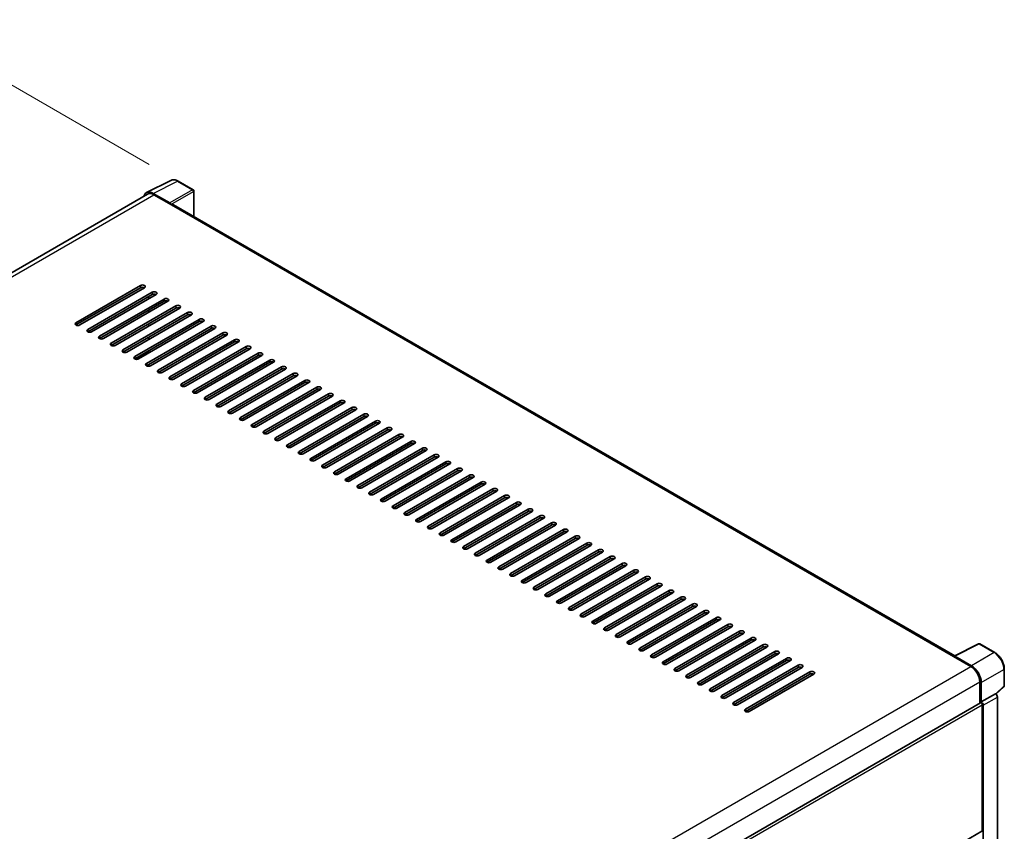
# Model space of a CAD drawing. Units: millimetres. Extents: x 0 to 13364, y 0 to 1827.
# Drawn here: x 1271 to 1576, y 547 to 799 of the extents above; entities that cross this region are included whole.
import ezdxf

# ---------------------------------------------------------------- set-up
doc = ezdxf.new("R2010")
doc.units = ezdxf.units.MM
doc.header["$LTSCALE"] = 6
doc.layers.get('Defpoints').update_dxf_attribs({"lineweight": 25})
for name, color, linetype, lineweight in [('Dimension (ISO)', 7, 'Continuous', 18), ('Visible (ISO)', 7, 'Continuous', 35), ('Visible Narrow (ISO)', 7, 'Continuous', 25)]:
    doc.layers.add(name, color=color, linetype=linetype, lineweight=lineweight)
doc.styles.add('Note Text (TK)', font='txt')
doc.dimstyles.new('Default - Method 1b (TK)', dxfattribs={"dimscale": 6, "dimtxt": 2.5, "dimasz": 2.5, "dimexe": 1, "dimexo": 1.5, "dimgap": 1, "dimtad": 1, "dimtoh": 1, "dimrnd": 1e-08, "dimdsep": 46, "dimtxsty": 'Note Text (TK)', "dimcen": 0.09, "dimdle": 5, "dimclrd": 100, "dimclre": 100, "dimclrt": 7, "dimadec": 1, "dimazin": 1, "dimtfac": 1, "dimtmove": 0, "dimatfit": 3, "dimfxl": 0, "dimtolj": 1, "dimlwd": -1, "dimlwe": -1, "dimarcsym": 0})

# ---------------------------------------------------------------- blocks, each defined once
blk = doc.blocks.new('*D27')
at = {"layer": 'Defpoints', "color": 0, "transparency": 16777216}
for p in [(1044.92, 590.33), (1306.55, 500.05), (1306.55, 441.26)]:
    blk.add_point(p, dxfattribs=at)
at = {"layer": 'Dimension (ISO)', "color": 100, "transparency": 16777216}
for p, q in [((1044.92, 600.69), (1044.92, 656.02)), ((1057.95, 641.69), (1293.51, 507.47)), ((1306.55, 451.62), (1306.55, 506.95))]:
    blk.add_line(p, q, dxfattribs=at)
for points in [[(1059.19, 643.86), (1056.72, 639.52), (1044.92, 649.11)], [(1294.75, 509.64), (1292.28, 505.3), (1306.55, 500.05)]]:
    blk.add_solid(points, dxfattribs=at)
at = {"layer": 'Dimension (ISO)', "color": 7, "transparency": 16777216, "insert": (1169.1, 593.9), "char_height": 15, "attachment_point": 4, "rotation": 330.3262, "style": 'Note Text (TK)'}
blk.add_mtext('\\A1;{\\Q-29.674;\\W0.819;\\H0.816x; \\fＭＳ Ｐゴシック|b0|i0;\\H15.0000;430}', dxfattribs=at)
blk = doc.blocks.new('*D28')
at = {"layer": 'Defpoints', "color": 0, "transparency": 16777216}
for p in [(1239.43, 795.14), (1320.04, 748.6), (1047.14, 589.63)]:
    blk.add_point(p, dxfattribs=at)
at = {"layer": 'Dimension (ISO)', "color": 100, "transparency": 16777216}
for p, q in [((1311.07, 753.78), (1233.45, 798.6)), ((979.74, 643.58), (1226.48, 787.58)), ((1038.16, 594.81), (960.8, 639.48))]:
    blk.add_line(p, q, dxfattribs=at)
for points in [[(1225.22, 789.74), (1227.74, 785.42), (1239.43, 795.14)], [(978.48, 645.74), (981, 641.42), (966.78, 636.02)]]:
    blk.add_solid(points, dxfattribs=at)
at = {"layer": 'Dimension (ISO)', "color": 7, "transparency": 16777216, "insert": (1083.06, 719.51), "char_height": 15, "attachment_point": 4, "rotation": 30.2678, "style": 'Note Text (TK)'}
blk.add_mtext('\\A1;{\\Q-29.732;\\W0.819;\\H0.816x; \\fＭＳ Ｐゴシック|b0|i0;\\H15.0000;450}', dxfattribs=at)

msp = doc.modelspace()

# ---------------------------------------------------------------- linework, layer by layer
at = {"layer": 'Visible (ISO)'}
for p, q in [((1310.2359, 745.0745), (1317.7785, 748.8414)), ((1324.6885, 745.9192), (1320.0434, 748.6011)), ((1310.5265, 744.5736), (1059.1007, 599.4129)), ((1317.4555, 741.8455), (1312.3017, 744.8211)), ((1312.4551, 744.3826), (1317.9099, 741.2333)), ((1324.9028, 737.6307), (1324.9028, 745.5481)), ((1317.7584, 741.3207), (1317.7584, 741.321)), ((1560.4574, 601.6333), (1318.5528, 741.2969)), ((1288.3629, 704.7534), (1308.364, 716.301)), ((1308.364, 715.6011), (1288.3629, 704.0535)), ((1309.5761, 715.6011), (1289.5751, 704.0535)), ((1291.9995, 702.6538), (1312.0005, 714.2014)), ((1312.0005, 713.5015), (1291.9995, 701.9539)), ((1313.2127, 713.5015), (1293.2117, 701.9539)), ((1295.636, 700.5542), (1315.6371, 712.1018)), ((1315.6371, 711.402), (1295.636, 699.8544)), ((1316.8492, 711.402), (1296.8482, 699.8544)), ((1310.7883, 712.1018), (1310.7883, 712.8017)), ((1310.9398, 712.1893), (1310.9398, 712.8892)), ((1299.2726, 698.4547), (1319.2736, 710.0023)), ((1319.2736, 709.3024), (1299.2726, 697.7548)), ((1320.4858, 709.3024), (1300.4848, 697.7548)), ((1302.9091, 696.3551), (1322.9102, 707.9027)), ((1310.7883, 707.9027), (1310.7883, 708.6026)), ((1310.9398, 707.9902), (1310.9398, 708.69)), ((1322.9102, 707.2029), (1302.9091, 695.6553)), ((1324.1223, 707.2029), (1304.1213, 695.6553)), ((1306.5457, 694.2556), (1326.5467, 705.8031)), ((1326.5467, 705.1033), (1306.5457, 693.5557)), ((1327.7589, 705.1033), (1307.7579, 693.5557)), ((1310.7883, 703.7036), (1310.7883, 704.4034)), ((1310.9398, 703.7911), (1310.9398, 704.4909)), ((1310.1822, 692.156), (1330.1833, 703.7036)), ((1330.1833, 703.0037), (1310.1822, 691.4561)), ((1331.3954, 703.0037), (1311.3944, 691.4561)), ((1313.8188, 690.0564), (1333.8198, 701.604)), ((1310.9398, 700.1168), (1310.7883, 700.2043)), ((1310.9398, 700.1168), (1310.7883, 700.2043)), ((1310.9398, 699.5919), (1310.9398, 700.2918)), ((1333.8198, 700.9042), (1313.8188, 689.3566)), ((1335.032, 700.9042), (1315.031, 689.3566)), ((1317.4553, 687.9569), (1337.4563, 699.5045)), ((1337.4563, 698.8046), (1317.4553, 687.257)), ((1338.6685, 698.8046), (1318.6675, 687.257)), ((1310.9398, 695.3928), (1310.9398, 696.0927)), ((1321.0919, 685.8573), (1341.0929, 697.4049)), ((1341.0929, 696.705), (1321.0919, 685.1574)), ((1342.3051, 696.705), (1322.3041, 685.1574)), ((1324.7284, 683.7577), (1344.7294, 695.3053)), ((1344.7294, 694.6055), (1324.7284, 683.0579)), ((1345.9416, 694.6055), (1325.9406, 683.0579)), ((1328.365, 681.6582), (1348.366, 693.2058)), ((1348.366, 692.5059), (1328.365, 680.9583)), ((1349.5782, 692.5059), (1329.5772, 680.9583)), ((1310.9398, 691.319), (1310.9398, 691.8935)), ((1332.0015, 679.5586), (1352.0025, 691.1062)), ((1352.0025, 690.4064), (1332.0015, 678.8588)), ((1353.2147, 690.4064), (1333.2137, 678.8588)), ((1335.6381, 677.459), (1355.6391, 689.0066)), ((1355.6391, 688.3068), (1335.6381, 676.7592)), ((1356.8513, 688.3068), (1336.8503, 676.7592)), ((1339.2746, 675.3595), (1359.2756, 686.9071)), ((1359.2756, 686.2072), (1339.2746, 674.6596)), ((1360.4878, 686.2072), (1340.4868, 674.6596)), ((1342.9112, 673.2599), (1362.9122, 684.8075)), ((1362.9122, 684.1077), (1342.9112, 672.5601)), ((1364.1244, 684.1077), (1344.1234, 672.5601)), ((1346.5477, 671.1604), (1366.5487, 682.708)), ((1366.5487, 682.0081), (1346.5477, 670.4605)), ((1367.7609, 682.0081), (1347.7599, 670.4605)), ((1350.1843, 669.0608), (1370.1853, 680.6084)), ((1370.1853, 679.9085), (1350.1843, 668.3609)), ((1371.3975, 679.9085), (1351.3965, 668.3609)), ((1353.8208, 666.9612), (1373.8218, 678.5088)), ((1373.8218, 677.809), (1353.8208, 666.2614)), ((1375.034, 677.809), (1355.033, 666.2614)), ((1357.4574, 664.8617), (1377.4584, 676.4093)), ((1377.4584, 675.7094), (1357.4574, 664.1618)), ((1378.6706, 675.7094), (1358.6696, 664.1618)), ((1361.0939, 662.7621), (1381.0949, 674.3097)), ((1381.0949, 673.6099), (1361.0939, 662.0623)), ((1382.3071, 673.6099), (1362.3061, 662.0623)), ((1364.7305, 660.6625), (1384.7315, 672.2101)), ((1384.7315, 671.5103), (1364.7305, 659.9627)), ((1385.9437, 671.5103), (1365.9427, 659.9627)), ((1368.367, 658.563), (1388.368, 670.1106)), ((1388.368, 669.4107), (1368.367, 657.8631)), ((1389.5802, 669.4107), (1369.5792, 657.8631)), ((1372.0036, 656.4634), (1392.0046, 668.011)), ((1392.0046, 667.3112), (1372.0036, 655.7636)), ((1393.2168, 667.3112), (1373.2157, 655.7636)), ((1375.6401, 654.3639), (1395.6411, 665.9115)), ((1395.6411, 665.2116), (1375.6401, 653.664)), ((1396.8533, 665.2116), (1376.8523, 653.664)), ((1379.2767, 652.2643), (1399.2777, 663.8119)), ((1399.2777, 663.112), (1379.2767, 651.5644)), ((1400.4899, 663.112), (1380.4888, 651.5644)), ((1382.9132, 650.1647), (1402.9142, 661.7123)), ((1402.9142, 661.0125), (1382.9132, 649.4649)), ((1404.1264, 661.0125), (1384.1254, 649.4649)), ((1386.5498, 648.0652), (1406.5508, 659.6128)), ((1406.5508, 658.9129), (1386.5498, 647.3653)), ((1407.763, 658.9129), (1387.7619, 647.3653)), ((1390.1863, 645.9656), (1410.1873, 657.5132)), ((1410.1873, 656.8134), (1390.1863, 645.2658)), ((1411.3995, 656.8134), (1391.3985, 645.2658)), ((1393.8229, 643.866), (1413.8239, 655.4136)), ((1413.8239, 654.7138), (1393.8229, 643.1662)), ((1415.0361, 654.7138), (1395.035, 643.1662)), ((1397.4594, 641.7665), (1417.4604, 653.3141)), ((1417.4604, 652.6142), (1397.4594, 641.0666)), ((1418.6726, 652.6142), (1398.6716, 641.0666)), ((1401.096, 639.6669), (1421.097, 651.2145)), ((1421.097, 650.5147), (1401.096, 638.9671)), ((1422.3092, 650.5147), (1402.3081, 638.9671)), ((1404.7325, 637.5674), (1424.7335, 649.115)), ((1424.7335, 648.4151), (1404.7325, 636.8675)), ((1425.9457, 648.4151), (1405.9447, 636.8675)), ((1408.3691, 635.4678), (1428.3701, 647.0154)), ((1428.3701, 646.3155), (1408.3691, 634.7679)), ((1429.5823, 646.3155), (1409.5812, 634.7679)), ((1412.0056, 633.3682), (1432.0066, 644.9158)), ((1432.0066, 644.216), (1412.0056, 632.6684)), ((1433.2188, 644.216), (1413.2178, 632.6684)), ((1415.6422, 631.2687), (1435.6432, 642.8163)), ((1435.6432, 642.1164), (1415.6422, 630.5688)), ((1436.8554, 642.1164), (1416.8543, 630.5688)), ((1419.2787, 629.1691), (1439.2797, 640.7167)), ((1439.2797, 640.0168), (1419.2787, 628.4693)), ((1440.4919, 640.0168), (1420.4909, 628.4693)), ((1422.9153, 627.0695), (1442.9163, 638.6171)), ((1442.9163, 637.9173), (1422.9153, 626.3697)), ((1444.1285, 637.9173), (1424.1274, 626.3697)), ((1426.5518, 624.97), (1446.5528, 636.5176)), ((1446.5528, 635.8177), (1426.5518, 624.2701)), ((1447.765, 635.8177), (1427.764, 624.2701)), ((1430.1884, 622.8704), (1450.1894, 634.418)), ((1450.1894, 633.7182), (1430.1884, 622.1706)), ((1451.4016, 633.7182), (1431.4005, 622.1706)), ((1433.8249, 620.7709), (1453.8259, 632.3185)), ((1453.8259, 631.6186), (1433.8249, 620.071)), ((1455.0381, 631.6186), (1435.0371, 620.071)), ((1437.4615, 618.6713), (1457.4625, 630.2189)), ((1457.4625, 629.519), (1437.4615, 617.9714)), ((1458.6747, 629.519), (1438.6736, 617.9714)), ((1441.098, 616.5717), (1461.099, 628.1193)), ((1461.099, 627.4195), (1441.098, 615.8719)), ((1462.3112, 627.4195), (1442.3102, 615.8719)), ((1444.7346, 614.4722), (1464.7356, 626.0198)), ((1464.7356, 625.3199), (1444.7346, 613.7723)), ((1465.9478, 625.3199), (1445.9467, 613.7723)), ((1448.3711, 612.3726), (1468.3721, 623.9202)), ((1468.3721, 623.2203), (1448.3711, 611.6728)), ((1469.5843, 623.2203), (1449.5833, 611.6728)), ((1452.0076, 610.273), (1472.0087, 621.8206)), ((1472.0087, 621.1208), (1452.0076, 609.5732)), ((1473.2209, 621.1208), (1453.2198, 609.5732)), ((1455.6442, 608.1735), (1475.6452, 619.7211)), ((1475.6452, 619.0212), (1455.6442, 607.4736)), ((1476.8574, 619.0212), (1456.8564, 607.4736)), ((1459.2807, 606.0739), (1479.2818, 617.6215)), ((1479.2818, 616.9217), (1459.2807, 605.3741)), ((1480.494, 616.9217), (1460.4929, 605.3741)), ((1462.9173, 603.9744), (1482.9183, 615.522)), ((1482.9183, 614.8221), (1462.9173, 603.2745)), ((1484.1305, 614.8221), (1464.1295, 603.2745)), ((1466.5538, 601.8748), (1486.5549, 613.4224)), ((1486.5549, 612.7225), (1466.5538, 601.1749)), ((1487.767, 612.7225), (1467.766, 601.1749)), ((1470.1904, 599.7752), (1490.1914, 611.3228)), ((1490.1914, 610.623), (1470.1904, 599.0754)), ((1491.4036, 610.623), (1471.4026, 599.0754)), ((1473.8269, 597.6757), (1493.828, 609.2233)), ((1493.828, 608.5234), (1473.8269, 596.9758)), ((1495.0401, 608.5234), (1475.0391, 596.9758)), ((1477.4635, 595.5761), (1497.4645, 607.1237)), ((1497.4645, 606.4238), (1477.4635, 594.8763)), ((1498.6767, 606.4238), (1478.6757, 594.8763)), ((1481.1, 593.4765), (1501.1011, 605.0241)), ((1501.1011, 604.3243), (1481.1, 592.7767)), ((1502.3132, 604.3243), (1482.3122, 592.7767)), ((1560.2913, 601.5503), (1567.8338, 605.3172)), ((1572.8847, 602.6231), (1568.2396, 605.305)), ((1484.7366, 591.377), (1504.7376, 602.9246)), ((1504.7376, 602.2247), (1484.7366, 590.6771)), ((1505.9498, 602.2247), (1485.9488, 590.6771)), ((1488.3731, 589.2774), (1508.3742, 600.825)), ((1560.0435, 601.4374), (1565.4983, 598.288)), ((1560.195, 601.3501), (1560.195, 601.3499)), ((1565.6517, 598.5494), (1560.4978, 601.525)), ((1508.3742, 600.1252), (1488.3731, 588.5776)), ((1509.5863, 600.1252), (1489.5853, 588.5776)), ((1492.0097, 587.1779), (1512.0107, 598.7255)), ((1512.0107, 598.0256), (1492.0097, 586.478)), ((1513.2229, 598.0256), (1493.2219, 586.478)), ((1495.6462, 585.0783), (1515.6473, 596.6259)), ((1515.6473, 595.926), (1495.6462, 584.3784)), ((1516.8594, 595.926), (1496.8584, 584.3784)), ((1575.8247, 592.3419), (1575.8247, 597.5308)), ((1568.2257, 593.564), (1568.2257, 586.8854)), ((1568.6803, 587.3528), (1568.6803, 593.3037)), ((1573.2373, 589.7595), (1575.6873, 592.0274)), ((1568.6803, 587.3528), (1573.0672, 589.8856)), ((1573.0676, 589.8854), (1573.0672, 589.8856)), ((1573.6733, 506.6192), (1573.6733, 588.8363)), ((1316.1544, 441.352), (1568.466, 587.0241)), ((1568.6806, 587.3526), (1568.6803, 587.3528)), ((1568.9833, 547.4611), (1568.9833, 586.478)), ((1569.2864, 503.7198), (1569.2864, 586.3035)), ((1344.2332, 417.5567), (1568.8946, 547.2649))]:
    msp.add_line(p, q, dxfattribs=at)
for centre, start, end in [((1324.4743, 745.5481), 0, 60), ((1568.0253, 604.9338), 60, 116.538708), ((1575.3962, 592.3419), 312.789481, 0)]:
    msp.add_arc(centre, 0.4286, start, end, dxfattribs=at)
for centre, major_axis, ratio, start_param, end_param in [((1312.3054, 741.3175), (-2.1455, 3.7161), 0.5766475, 5.49839613, 6.80992005), ((1312.4551, 741.2333), (-1.9286, 3.3404), 0.57735027, 5.49778714, 6.28318531), ((1317.4551, 741.4956), (0.2143, -0.3712), 0.5780539, 0.78600715, 2.3555855), ((1317.9099, 740.1835), (0.6429, 1.1135), 0.57735027, 0, 0.78539816), ((1308.97, 715.951), (0.8571, 0), 0.57735027, 5.49778716, 8.63937978), ((1308.97, 715.2512), (-0.8571, 0), 0.57735027, 3.92699082, 5.49778713), ((1312.6066, 713.8515), (0.8571, 0), 0.57735027, 5.49778716, 8.63937978), ((1312.6066, 713.1516), (-0.8571, 0), 0.57735027, 3.92699082, 5.49778713), ((1316.2431, 711.7519), (0.8571, 0), 0.57735027, 5.49778716, 8.63937978), ((1316.2431, 711.0521), (-0.8571, 0), 0.57735027, 3.92699082, 5.49778713), ((1319.8797, 709.6523), (0.8571, 0), 0.57735027, 5.49778716, 8.63937978), ((1319.8797, 708.9525), (-0.8571, 0), 0.57735027, 3.92699082, 5.49778713), ((1323.5162, 707.5528), (0.8571, 0), 0.57735027, 5.49778716, 8.63937978), ((1323.5162, 706.8529), (-0.8571, 0), 0.57735027, 3.92699082, 5.49778713), ((1288.969, 704.4034), (-0.8571, 0), 0.57735027, 5.49778716, 8.63937978), ((1327.1528, 705.4532), (0.8571, 0), 0.57735027, 5.49778716, 8.63937978), ((1327.1528, 704.7534), (-0.8571, 0), 0.57735027, 3.92699082, 5.49778713), ((1292.6056, 702.3039), (-0.8571, 0), 0.57735027, 5.49778716, 8.63937978), ((1330.7893, 703.3537), (0.8571, 0), 0.57735027, 5.49778716, 8.63937978), ((1330.7893, 702.6538), (-0.8571, 0), 0.57735027, 3.92699082, 5.49778713), ((1334.4259, 701.2541), (0.8571, 0), 0.57735027, 5.49778716, 8.63937978), ((1296.2421, 700.2043), (-0.8571, 0), 0.57735027, 5.49778716, 8.63937978), ((1299.8787, 698.1047), (-0.8571, 0), 0.57735027, 5.49778716, 8.63937978), ((1334.4259, 700.5542), (-0.8571, 0), 0.57735027, 3.92699082, 5.49778713), ((1338.0624, 699.1545), (0.8571, 0), 0.57735027, 5.49778716, 8.63937978), ((1338.0624, 698.4547), (-0.8571, 0), 0.57735027, 3.92699082, 5.49778713), ((1303.5152, 696.0052), (-0.8571, 0), 0.57735027, 5.49778716, 8.63937978), ((1341.699, 697.055), (0.8571, 0), 0.57735027, 5.49778716, 8.63937978), ((1341.699, 696.3551), (-0.8571, 0), 0.57735027, 3.92699082, 5.49778713), ((1345.3355, 694.9554), (0.8571, 0), 0.57735027, 5.49778716, 8.63937978), ((1307.1518, 693.9056), (-0.8571, 0), 0.57735027, 5.49778716, 8.63937978), ((1310.7883, 691.8061), (-0.8571, 0), 0.57735027, 5.49778716, 8.63937978), ((1345.3355, 694.2556), (-0.8571, 0), 0.57735027, 3.92699082, 5.49778713), ((1348.9721, 692.8558), (0.8571, 0), 0.57735027, 5.49778716, 8.63937978), ((1348.9721, 692.156), (-0.8571, 0), 0.57735027, 3.92699082, 5.49778713), ((1314.4249, 689.7065), (-0.8571, 0), 0.57735027, 5.49778716, 8.63937978), ((1352.6086, 690.7563), (0.8571, 0), 0.57735027, 5.49778716, 8.63937978), ((1352.6086, 690.0564), (-0.8571, 0), 0.57735027, 3.92699082, 5.49778713), ((1356.2452, 688.6567), (0.8571, 0), 0.57735027, 5.49778716, 8.63937978), ((1318.0614, 687.6069), (-0.8571, 0), 0.57735027, 5.49778716, 8.63937978), ((1356.2452, 687.9569), (-0.8571, 0), 0.57735027, 3.92699082, 5.49778713), ((1359.8817, 686.5572), (0.8571, 0), 0.57735027, 5.49778716, 8.63937978), ((1359.8817, 685.8573), (-0.8571, 0), 0.57735027, 3.92699082, 5.49778713), ((1321.698, 685.5074), (-0.8571, 0), 0.57735027, 5.49778716, 8.63937978), ((1325.3345, 683.4078), (-0.8571, 0), 0.57735027, 5.49778716, 8.63937978), ((1363.5183, 684.4576), (0.8571, 0), 0.57735027, 5.49778716, 8.63937978), ((1363.5183, 683.7577), (-0.8571, 0), 0.57735027, 3.92699082, 5.49778713), ((1328.9711, 681.3082), (-0.8571, 0), 0.57735027, 5.49778716, 8.63937978), ((1367.1548, 682.358), (0.8571, 0), 0.57735027, 5.49778716, 8.63937978), ((1367.1548, 681.6582), (-0.8571, 0), 0.57735027, 3.92699082, 5.49778713), ((1370.7914, 680.2585), (0.8571, 0), 0.57735027, 5.49778716, 8.63937978), ((1370.7914, 679.5586), (-0.8571, 0), 0.57735027, 3.92699082, 5.49778713), ((1332.6076, 679.2087), (-0.8571, 0), 0.57735027, 5.49778716, 8.63937978), ((1336.2442, 677.1091), (-0.8571, 0), 0.57735027, 5.49778716, 8.63937978), ((1374.4279, 678.1589), (0.8571, 0), 0.57735027, 5.49778716, 8.63937978), ((1374.4279, 677.459), (-0.8571, 0), 0.57735027, 3.92699082, 5.49778713), ((1339.8807, 675.0096), (-0.8571, 0), 0.57735027, 5.49778716, 8.63937978), ((1378.0645, 676.0593), (0.8571, 0), 0.57735027, 5.49778716, 8.63937978), ((1378.0645, 675.3595), (-0.8571, 0), 0.57735027, 3.92699082, 5.49778713), ((1381.701, 673.9598), (0.8571, 0), 0.57735027, 5.49778716, 8.63937978), ((1381.701, 673.2599), (-0.8571, 0), 0.57735027, 3.92699082, 5.49778713), ((1343.5173, 672.91), (-0.8571, 0), 0.57735027, 5.49778716, 8.63937978), ((1347.1538, 670.8104), (-0.8571, 0), 0.57735027, 5.49778716, 8.63937978), ((1385.3376, 671.8602), (0.8571, 0), 0.57735027, 5.49778716, 8.63937978), ((1385.3376, 671.1604), (-0.8571, 0), 0.57735027, 3.92699082, 5.49778713), ((1350.7904, 668.7109), (-0.8571, 0), 0.57735027, 5.49778716, 8.63937978), ((1388.9741, 669.7607), (0.8571, 0), 0.57735027, 5.49778716, 8.63937978), ((1388.9741, 669.0608), (-0.8571, 0), 0.57735027, 3.92699082, 5.49778713), ((1392.6107, 667.6611), (0.8571, 0), 0.57735027, 5.49778716, 8.63937978), ((1354.4269, 666.6113), (-0.8571, 0), 0.57735027, 5.49778716, 8.63937978), ((1358.0635, 664.5117), (-0.8571, 0), 0.57735027, 5.49778716, 8.63937978), ((1392.6107, 666.9612), (-0.8571, 0), 0.57735027, 3.92699082, 5.49778713), ((1396.2472, 665.5615), (0.8571, 0), 0.57735027, 5.49778716, 8.63937978), ((1396.2472, 664.8617), (-0.8571, 0), 0.57735027, 3.92699082, 5.49778713), ((1361.7, 662.4122), (-0.8571, 0), 0.57735027, 5.49778716, 8.63937978), ((1399.8838, 663.462), (0.8571, 0), 0.57735027, 5.49778716, 8.63937978), ((1399.8838, 662.7621), (-0.8571, 0), 0.57735027, 3.92699082, 5.49778713), ((1403.5203, 661.3624), (0.8571, 0), 0.57735027, 5.49778716, 8.63937978), ((1365.3366, 660.3126), (-0.8571, 0), 0.57735027, 5.49778716, 8.63937978), ((1368.9731, 658.2131), (-0.8571, 0), 0.57735027, 5.49778716, 8.63937978), ((1403.5203, 660.6625), (-0.8571, 0), 0.57735027, 3.92699082, 5.49778713), ((1407.1569, 659.2628), (0.8571, 0), 0.57735027, 5.49778716, 8.63937978), ((1407.1569, 658.563), (-0.8571, 0), 0.57735027, 3.92699082, 5.49778713), ((1372.6097, 656.1135), (-0.8571, 0), 0.57735027, 5.49778716, 8.63937978), ((1410.7934, 657.1633), (0.8571, 0), 0.57735027, 5.49778716, 8.63937978), ((1410.7934, 656.4634), (-0.8571, 0), 0.57735027, 3.92699082, 5.49778713), ((1414.43, 655.0637), (0.8571, 0), 0.57735027, 5.49778716, 8.63937978), ((1376.2462, 654.0139), (-0.8571, 0), 0.57735027, 5.49778716, 8.63937978), ((1414.43, 654.3639), (-0.8571, 0), 0.57735027, 3.92699082, 5.49778713), ((1418.0665, 652.9642), (0.8571, 0), 0.57735027, 5.49778715, 8.63937978), ((1418.0665, 652.2643), (-0.8571, 0), 0.57735027, 3.92699082, 5.49778713), ((1379.8828, 651.9144), (-0.8571, 0), 0.57735027, 5.49778716, 8.63937978), ((1383.5193, 649.8148), (-0.8571, 0), 0.57735027, 5.49778716, 8.63937978), ((1421.7031, 650.8646), (0.8571, 0), 0.57735027, 5.49778716, 8.63937978), ((1421.7031, 650.1647), (-0.8571, 0), 0.57735027, 3.92699082, 5.49778713), ((1387.1559, 647.7152), (-0.8571, 0), 0.57735027, 5.49778716, 8.63937978), ((1425.3396, 648.765), (0.8571, 0), 0.57735027, 5.49778716, 8.63937978), ((1425.3396, 648.0652), (-0.8571, 0), 0.57735027, 3.92699082, 5.49778713), ((1428.9762, 646.6655), (0.8571, 0), 0.57735027, 5.49778716, 8.63937978), ((1428.9762, 645.9656), (-0.8571, 0), 0.57735027, 3.92699082, 5.49778713), ((1390.7924, 645.6157), (-0.8571, 0), 0.57735027, 5.49778716, 8.63937978), ((1394.429, 643.5161), (-0.8571, 0), 0.57735027, 5.49778716, 8.63937978), ((1432.6127, 644.5659), (0.8571, 0), 0.57735027, 5.49778716, 8.63937978), ((1432.6127, 643.866), (-0.8571, 0), 0.57735027, 3.92699082, 5.49778713), ((1398.0655, 641.4166), (-0.8571, 0), 0.57735027, 5.49778716, 8.63937978), ((1436.2493, 642.4663), (0.8571, 0), 0.57735027, 5.49778716, 8.63937978), ((1436.2493, 641.7665), (-0.8571, 0), 0.57735027, 3.92699082, 5.49778713), ((1439.8858, 640.3668), (0.8571, 0), 0.57735027, 5.49778716, 8.63937978), ((1401.7021, 639.317), (-0.8571, 0), 0.57735027, 5.49778716, 8.63937978), ((1405.3386, 637.2174), (-0.8571, 0), 0.57735027, 5.49778716, 8.63937978), ((1439.8858, 639.6669), (-0.8571, 0), 0.57735027, 3.92699082, 5.49778713), ((1443.5224, 638.2672), (0.8571, 0), 0.57735027, 5.49778716, 8.63937978), ((1443.5224, 637.5674), (-0.8571, 0), 0.57735027, 3.92699082, 5.49778713), ((1408.9752, 635.1179), (-0.8571, 0), 0.57735027, 5.49778716, 8.63937978), ((1447.1589, 636.1677), (0.8571, 0), 0.57735027, 5.49778716, 8.63937978), ((1447.1589, 635.4678), (-0.8571, 0), 0.57735027, 3.92699082, 5.49778713), ((1450.7955, 634.0681), (0.8571, 0), 0.57735027, 5.49778716, 8.63937978), ((1412.6117, 633.0183), (-0.8571, 0), 0.57735027, 5.49778716, 8.63937978), ((1416.2482, 630.9187), (-0.8571, 0), 0.57735027, 5.49778716, 8.63937978), ((1450.7955, 633.3682), (-0.8571, 0), 0.57735027, 3.92699082, 5.49778713), ((1454.432, 631.9685), (0.8571, 0), 0.57735027, 5.49778716, 8.63937978), ((1454.432, 631.2687), (-0.8571, 0), 0.57735027, 3.92699082, 5.49778713), ((1419.8848, 628.8192), (-0.8571, 0), 0.57735027, 5.49778716, 8.63937978), ((1458.0686, 629.869), (0.8571, 0), 0.57735027, 5.49778716, 8.63937978), ((1458.0686, 629.1691), (-0.8571, 0), 0.57735027, 3.92699082, 5.49778713), ((1461.7051, 627.7694), (0.8571, 0), 0.57735027, 5.49778716, 8.63937978), ((1423.5213, 626.7196), (-0.8571, 0), 0.57735027, 5.49778716, 8.63937978), ((1461.7051, 627.0695), (-0.8571, 0), 0.57735027, 3.92699082, 5.49778713), ((1465.3417, 625.6698), (0.8571, 0), 0.57735027, 5.49778716, 8.63937978), ((1465.3417, 624.97), (-0.8571, 0), 0.57735027, 3.92699082, 5.49778713), ((1427.1579, 624.6201), (-0.8571, 0), 0.57735027, 5.49778716, 8.63937978), ((1430.7944, 622.5205), (-0.8571, 0), 0.57735027, 5.49778716, 8.63937978), ((1468.9782, 623.5703), (0.8571, 0), 0.57735027, 5.49778716, 8.63937978), ((1468.9782, 622.8704), (-0.8571, 0), 0.57735027, 3.92699082, 5.49778713), ((1472.6148, 621.4707), (0.8571, 0), 0.57735027, 5.49778716, 8.63937978), ((1434.431, 620.4209), (-0.8571, 0), 0.57735027, 5.49778716, 8.63937978), ((1472.6148, 620.7709), (-0.8571, 0), 0.57735027, 3.92699082, 5.49778713), ((1476.2513, 619.3711), (0.8571, 0), 0.57735027, 5.49778716, 8.63937978), ((1476.2513, 618.6713), (-0.8571, 0), 0.57735027, 3.92699082, 5.49778713), ((1438.0675, 618.3214), (-0.8571, 0), 0.57735027, 5.49778716, 8.63937978), ((1441.7041, 616.2218), (-0.8571, 0), 0.57735027, 5.49778716, 8.63937978), ((1479.8879, 617.2716), (0.8571, 0), 0.57735027, 5.49778716, 8.63937978), ((1479.8879, 616.5717), (-0.8571, 0), 0.57735027, 3.92699082, 5.49778713), ((1445.3406, 614.1222), (-0.8571, 0), 0.57735027, 5.49778716, 8.63937978), ((1483.5244, 615.172), (0.8571, 0), 0.57735027, 5.49778716, 8.63937978), ((1483.5244, 614.4722), (-0.8571, 0), 0.57735027, 3.92699082, 5.49778713), ((1487.161, 613.0725), (0.8571, 0), 0.57735027, 5.49778716, 8.63937978), ((1487.161, 612.3726), (-0.8571, 0), 0.57735027, 3.92699082, 5.49778713), ((1448.9772, 612.0227), (-0.8571, 0), 0.57735027, 5.49778716, 8.63937978), ((1452.6137, 609.9231), (-0.8571, 0), 0.57735027, 5.49778716, 8.63937978), ((1490.7975, 610.9729), (0.8571, 0), 0.57735027, 5.49778716, 8.63937978), ((1490.7975, 610.273), (-0.8571, 0), 0.57735027, 3.92699082, 5.49778713), ((1456.2503, 607.8236), (-0.8571, 0), 0.57735027, 5.49778716, 8.63937978), ((1494.4341, 608.8733), (0.8571, 0), 0.57735027, 5.49778716, 8.63937978), ((1494.4341, 608.1735), (-0.8571, 0), 0.57735027, 3.92699082, 5.49778713), ((1498.0706, 606.7738), (0.8571, 0), 0.57735027, 5.49778716, 8.63937978), ((1459.8868, 605.724), (-0.8571, 0), 0.57735027, 5.49778716, 8.63937978), ((1463.5234, 603.6244), (-0.8571, 0), 0.57735027, 5.49778716, 8.63937978), ((1498.0706, 606.0739), (-0.8571, 0), 0.57735027, 3.92699082, 5.49778713), ((1501.7072, 604.6742), (0.8571, 0), 0.57735027, 5.49778716, 8.63937978), ((1501.7072, 603.9744), (-0.8571, 0), 0.57735027, 3.92699082, 5.49778713), ((1467.1599, 601.5249), (-0.8571, 0), 0.57735027, 5.49778716, 8.63937978), ((1505.3437, 602.5746), (0.8571, 0), 0.57735027, 5.49778716, 8.63937978), ((1505.3437, 601.8748), (-0.8571, 0), 0.57735027, 3.92699082, 5.49778713), ((1508.9803, 600.4751), (0.8571, 0), 0.57735027, 5.49778716, 8.63937978), ((1560.0435, 600.3876), (0.6429, 1.1135), 0.57735027, 0.53865784, 0.78539816), ((1560.4982, 601.1746), (-0.2145, 0.3716), 0.5766475, 5.49839613, 7.06797448), ((1470.7965, 599.4253), (-0.8571, 0), 0.57735027, 5.49778716, 8.63937978), ((1474.433, 597.3257), (-0.8571, 0), 0.57735027, 5.49778716, 8.63937978), ((1508.9803, 599.7752), (-0.8571, 0), 0.57735027, 3.92699082, 5.49778713), ((1512.6168, 598.3755), (0.8571, 0), 0.57735027, 5.49778716, 8.63937978), ((1512.6168, 597.6757), (-0.8571, 0), 0.57735027, 3.92699082, 5.49778713), ((1565.4983, 595.1387), (1.9286, -3.3404), 0.57735027, 0.78539816, 2.35619449), ((1565.648, 595.0501), (2.1429, -3.7115), 0.5780539, 0.78600715, 2.3555855), ((1478.0696, 595.2262), (-0.8571, 0), 0.57735027, 5.49778716, 8.63937978), ((1516.2534, 596.276), (0.8571, 0), 0.57735027, 5.49778716, 8.63937978), ((1516.2534, 595.5761), (-0.8571, 0), 0.57735027, 3.92699082, 5.49778713), ((1481.7061, 593.1266), (-0.8571, 0), 0.57735027, 5.49778716, 8.63937978), ((1485.3427, 591.0271), (-0.8571, 0), 0.57735027, 5.49778716, 8.63937978), ((1488.9792, 588.9275), (-0.8571, 0), 0.57735027, 5.49778716, 8.63937978), ((1573.0668, 589.1856), (-0.4286, 0.7423), 0.5780539, 3.9275998, 5.49717816), ((1492.6158, 586.8279), (-0.8571, 0), 0.57735027, 5.49778716, 8.63937978), ((1568.6803, 586.653), (-0.2143, 0.3712), 0.57735027, 3.92699082, 6.28318531), ((1568.6799, 586.6528), (0.4286, -0.7423), 0.5780539, 0.78600715, 2.3555855), ((1496.2523, 584.7284), (-0.8571, 0), 0.57735027, 5.49778716, 8.63937978), ((1568.6803, 547.6361), (0.2143, -0.3712), 0.57735027, 0, 0.78539816)]:
    msp.add_ellipse(centre, major_axis=major_axis, ratio=ratio, start_param=start_param, end_param=end_param, dxfattribs=at)
for points, knots in [([(1320.0434, 748.6011), (1319.8909, 748.6892), (1319.7366, 748.765), (1319.4265, 748.89), (1319.2706, 748.939), (1318.9594, 749.0075), (1318.8041, 749.0269), (1318.4975, 749.0328), (1318.3461, 749.0193), (1318.053, 748.9568), (1317.9114, 748.9078), (1317.7785, 748.8414)], [-0.784789176, -0.784789176, -0.784789176, -0.784789176, -0.634804167, -0.634804167, -0.484819157, -0.484819157, -0.334834148, -0.334834148, -0.184849139, -0.184849139, -0.03486413, -0.03486413, -0.03486413, -0.03486413]), ([(1575.8247, 597.5308), (1575.8247, 597.7151), (1575.8122, 597.9044), (1575.7633, 598.2892), (1575.727, 598.4847), (1575.6317, 598.8783), (1575.5728, 599.0764), (1575.4341, 599.471), (1575.3543, 599.6675), (1575.1755, 600.0549), (1575.0765, 600.2458), (1574.8618, 600.6177), (1574.7459, 600.7988), (1574.4998, 601.1474), (1574.3696, 601.3148), (1574.0972, 601.6322), (1573.9551, 601.7822), (1573.6619, 602.0615), (1573.5107, 602.1908), (1573.2019, 602.4255), (1573.0443, 602.531), (1572.8847, 602.6231)], [-0.78478918, -0.78478918, -0.78478918, -0.78478918, -0.62783134, -0.62783134, -0.47087351, -0.47087351, -0.31391567, -0.31391567, -0.15695784, -0.15695784, 0, 0, 0.15695784, 0.15695784, 0.31391567, 0.31391567, 0.47087351, 0.47087351, 0.62783134, 0.62783134, 0.78478918, 0.78478918, 0.78478918, 0.78478918])]:
    msp.add_open_spline(points, degree=3, knots=knots, dxfattribs=at)
at = {"layer": 'Visible Narrow (ISO)'}
for p, q in [((1312.3017, 744.8211), (1319.8397, 748.5858)), ((1319.8397, 748.5858), (1324.4848, 745.9039)), ((1060.2322, 598.7617), (1312.4551, 744.3826)), ((1324.4848, 745.9039), (1317.4555, 741.8455)), ((1317.7584, 741.321), (1324.7877, 745.3793)), ((1324.7877, 745.3793), (1324.7877, 737.6972)), ((1317.9099, 741.2333), (1560.0435, 601.4374)), ((1308.364, 716.301), (1308.364, 715.6011)), ((1312.0005, 714.2014), (1312.0005, 713.5015)), ((1315.6371, 712.1018), (1315.6371, 711.402)), ((1319.2736, 710.0023), (1319.2736, 709.3024)), ((1322.9102, 707.9027), (1322.9102, 707.2029)), ((1288.3629, 704.7534), (1288.3629, 704.0535)), ((1326.5467, 705.8031), (1326.5467, 705.1033)), ((1291.9995, 702.6538), (1291.9995, 701.9539)), ((1330.1833, 703.7036), (1330.1833, 703.0037)), ((1333.8198, 701.604), (1333.8198, 700.9042)), ((1295.636, 700.5542), (1295.636, 699.8544)), ((1299.2726, 698.4547), (1299.2726, 697.7548)), ((1337.4563, 699.5045), (1337.4563, 698.8046)), ((1302.9091, 696.3551), (1302.9091, 695.6553)), ((1306.9299, 693.4276), (1310.9398, 695.7427)), ((1341.0929, 697.4049), (1341.0929, 696.705)), ((1344.7294, 695.3053), (1344.7294, 694.6055)), ((1306.5457, 694.2556), (1306.5457, 693.5557)), ((1310.1822, 692.156), (1310.1822, 691.4561)), ((1348.366, 693.2058), (1348.366, 692.5059)), ((1313.8188, 690.0564), (1313.8188, 689.3566)), ((1352.0025, 691.1062), (1352.0025, 690.4064)), ((1317.4553, 687.9569), (1317.4553, 687.257)), ((1355.6391, 689.0066), (1355.6391, 688.3068)), ((1359.2756, 686.9071), (1359.2756, 686.2072)), ((1321.0919, 685.8573), (1321.0919, 685.1574)), ((1324.7284, 683.7577), (1324.7284, 683.0579)), ((1362.9122, 684.8075), (1362.9122, 684.1077)), ((1328.365, 681.6582), (1328.365, 680.9583)), ((1366.5487, 682.708), (1366.5487, 682.0081)), ((1370.1853, 680.6084), (1370.1853, 679.9085)), ((1332.0015, 679.5586), (1332.0015, 678.8588)), ((1335.6381, 677.459), (1335.6381, 676.7592)), ((1373.8218, 678.5088), (1373.8218, 677.809)), ((1339.2746, 675.3595), (1339.2746, 674.6596)), ((1377.4584, 676.4093), (1377.4584, 675.7094)), ((1381.0949, 674.3097), (1381.0949, 673.6099)), ((1342.9112, 673.2599), (1342.9112, 672.5601)), ((1346.5477, 671.1604), (1346.5477, 670.4605)), ((1384.7315, 672.2101), (1384.7315, 671.5103)), ((1350.1843, 669.0608), (1350.1843, 668.3609)), ((1388.368, 670.1106), (1388.368, 669.4107)), ((1392.0046, 668.011), (1392.0046, 667.3112)), ((1353.8208, 666.9612), (1353.8208, 666.2614)), ((1357.4574, 664.8617), (1357.4574, 664.1618)), ((1395.6411, 665.9115), (1395.6411, 665.2116)), ((1361.0939, 662.7621), (1361.0939, 662.0623)), ((1399.2777, 663.8119), (1399.2777, 663.112)), ((1402.9142, 661.7123), (1402.9142, 661.0125)), ((1364.7305, 660.6625), (1364.7305, 659.9627)), ((1368.367, 658.563), (1368.367, 657.8631)), ((1406.5508, 659.6128), (1406.5508, 658.9129)), ((1372.0036, 656.4634), (1372.0036, 655.7636)), ((1410.1873, 657.5132), (1410.1873, 656.8134)), ((1375.6401, 654.3639), (1375.6401, 653.664)), ((1413.8239, 655.4136), (1413.8239, 654.7138)), ((1417.4604, 653.3141), (1417.4604, 652.6142)), ((1379.2767, 652.2643), (1379.2767, 651.5644)), ((1382.9132, 650.1647), (1382.9132, 649.4649)), ((1421.097, 651.2145), (1421.097, 650.5147)), ((1386.5498, 648.0652), (1386.5498, 647.3653)), ((1424.7335, 649.115), (1424.7335, 648.4151)), ((1428.3701, 647.0154), (1428.3701, 646.3155)), ((1390.1863, 645.9656), (1390.1863, 645.2658)), ((1393.8229, 643.866), (1393.8229, 643.1662)), ((1432.0066, 644.9158), (1432.0066, 644.216)), ((1397.4594, 641.7665), (1397.4594, 641.0666)), ((1435.6432, 642.8163), (1435.6432, 642.1164)), ((1439.2797, 640.7167), (1439.2797, 640.0168)), ((1401.096, 639.6669), (1401.096, 638.9671)), ((1404.7325, 637.5674), (1404.7325, 636.8675)), ((1442.9163, 638.6171), (1442.9163, 637.9173)), ((1408.3691, 635.4678), (1408.3691, 634.7679)), ((1446.5528, 636.5176), (1446.5528, 635.8177)), ((1450.1894, 634.418), (1450.1894, 633.7182)), ((1412.0056, 633.3682), (1412.0056, 632.6684)), ((1415.6422, 631.2687), (1415.6422, 630.5688)), ((1453.8259, 632.3185), (1453.8259, 631.6186)), ((1419.2787, 629.1691), (1419.2787, 628.4693)), ((1457.4625, 630.2189), (1457.4625, 629.519)), ((1461.099, 628.1193), (1461.099, 627.4195)), ((1422.9153, 627.0695), (1422.9153, 626.3697)), ((1464.7356, 626.0198), (1464.7356, 625.3199)), ((1426.5518, 624.97), (1426.5518, 624.2701)), ((1430.1884, 622.8704), (1430.1884, 622.1706)), ((1468.3721, 623.9202), (1468.3721, 623.2203)), ((1433.8249, 620.7709), (1433.8249, 620.071)), ((1472.0087, 621.8206), (1472.0087, 621.1208)), ((1475.6452, 619.7211), (1475.6452, 619.0212)), ((1437.4615, 618.6713), (1437.4615, 617.9714)), ((1441.098, 616.5717), (1441.098, 615.8719)), ((1479.2818, 617.6215), (1479.2818, 616.9217)), ((1444.7346, 614.4722), (1444.7346, 613.7723)), ((1482.9183, 615.522), (1482.9183, 614.8221)), ((1486.5549, 613.4224), (1486.5549, 612.7225)), ((1448.3711, 612.3726), (1448.3711, 611.6728)), ((1452.0076, 610.273), (1452.0076, 609.5732)), ((1490.1914, 611.3228), (1490.1914, 610.623)), ((1455.6442, 608.1735), (1455.6442, 607.4736)), ((1493.828, 609.2233), (1493.828, 608.5234)), ((1497.4645, 607.1237), (1497.4645, 606.4238)), ((1459.2807, 606.0739), (1459.2807, 605.3741)), ((1462.9173, 603.9744), (1462.9173, 603.2745)), ((1501.1011, 605.0241), (1501.1011, 604.3243)), ((1560.4978, 601.525), (1568.0359, 605.2897)), ((1568.0359, 605.2897), (1572.681, 602.6078)), ((1466.5538, 601.8748), (1466.5538, 601.1749)), ((1504.7376, 602.9246), (1504.7376, 602.2247)), ((1508.3742, 600.825), (1508.3742, 600.1252)), ((1572.681, 602.6078), (1565.6517, 598.5494)), ((1313.2161, 452.6329), (1565.4983, 598.288)), ((1470.1904, 599.7752), (1470.1904, 599.0754)), ((1473.8269, 597.6757), (1473.8269, 596.9758)), ((1512.0107, 598.7255), (1512.0107, 598.0256)), ((1477.4635, 595.5761), (1477.4635, 594.8763)), ((1515.6473, 596.6259), (1515.6473, 595.926)), ((1568.6803, 593.3037), (1575.7096, 597.3621)), ((1575.7096, 597.3621), (1575.7096, 592.1731)), ((1316.0404, 447.9648), (1568.2257, 593.564)), ((1481.1, 593.4765), (1481.1, 592.7767)), ((1575.7096, 592.1731), (1573.1664, 589.819)), ((1484.7366, 591.377), (1484.7366, 590.6771)), ((1488.3731, 589.2774), (1488.3731, 588.5776)), ((1573.0676, 589.8854), (1568.6806, 587.3526)), ((1569.2864, 586.3035), (1573.6733, 588.8363)), ((1316.1544, 440.5072), (1568.9833, 586.478)), ((1492.0097, 587.1779), (1492.0097, 586.478)), ((1495.6462, 585.0783), (1495.6462, 584.3784)), ((1344.1224, 417.6376), (1568.9833, 547.4611))]:
    msp.add_line(p, q, dxfattribs=at)
for centre, major_axis, ratio, start_param, end_param in [((1319.8325, 745.0768), (-2.1225, 3.7281), 0.57677384, 5.50187364, 6.25179868), ((1319.8292, 748.2299), (0.2143, 0.3712), 0.57735027, 0, 0.75049158), ((1324.4743, 745.5481), (0.2143, 0.3712), 0.57735027, 0, 0.75049158), ((1324.4743, 745.5481), (0.2143, -0.3712), 0.61692145, 0.78600715, 2.3555855), ((1324.4743, 745.5481), (0.4286, 0), 0.57735027, 5.53269373, 6.28318531), ((1568.0253, 604.9338), (-0.1915, 0.3834), 0.5766475, 5.53326026, 6.28318531), ((1568.0253, 604.9338), (0.2143, 0.3712), 0.57735027, 0, 0.75049158), ((1572.6704, 602.252), (0.2143, 0.3712), 0.57735027, 0, 0.75049158), ((1572.6671, 599.1026), (2.1429, -3.7115), 0.58194065, 0.78600715, 2.3555855), ((1575.3962, 597.5308), (0.4286, 0), 0.57735027, 5.53269373, 6.28318531), ((1575.3962, 592.3419), (0.2911, -0.3145), 0.43528024, 0, 0.66685618), ((1575.3962, 592.3419), (0.4286, 0), 0.57735027, 5.53269373, 6.28318531)]:
    msp.add_ellipse(centre, major_axis=major_axis, ratio=ratio, start_param=start_param, end_param=end_param, dxfattribs=at)

# ---------------------------------------------------------------- dimensions: what is measured, and where the dimension line sits
at = {"layer": 'Dimension (ISO)', "color": 100}
for base, p1, p2, angle, text, override, picture, middle in [((1239.4333, 795.1414), (1047.1385, 589.6273), (1320.0434, 748.6011), 210.26777, '{\\Q-29.732;\\W0.819;\\H0.816x; \\fＭＳ Ｐゴシック|b0|i0;\\H15.0000;450}', {"dimgap": 1, "dimtoh": 0, "dimdec": 2, "dimlfac": 1.424366, "dimtol": 0, "dimlim": 0, "dimtp": 0, "dimtm": 0, "dimtdec": 2, "dimtofl": 0, "dimatfit": 1}, '*D28', (1103.1071, 715.5816)), ((1306.5457, 500.046), (1044.9221, 590.3272), (1306.5457, 441.2583), 150.326197, '{\\Q-29.674;\\W0.819;\\H0.816x; \\fＭＳ Ｐゴシック|b0|i0;\\H15.0000;430}', {"dimgap": 1, "dimtoh": 0, "dimdec": 2, "dimlfac": 1.42418, "dimtol": 0, "dimlim": 0, "dimtp": 0, "dimtm": 0, "dimtdec": 2, "dimtofl": 0, "dimatfit": 1}, '*D27', (1175.7339, 574.5805))]:
    dim = msp.add_linear_dim(base=base, p1=p1, p2=p2, angle=angle, text=text, dimstyle='Default - Method 1b (TK)', override=override, dxfattribs=at)
    dim.commit()
    dim.dimension.update_dxf_attribs({"geometry": picture, "text_midpoint": middle, "dimtype": 160})

doc.saveas('drawing.dxf')
